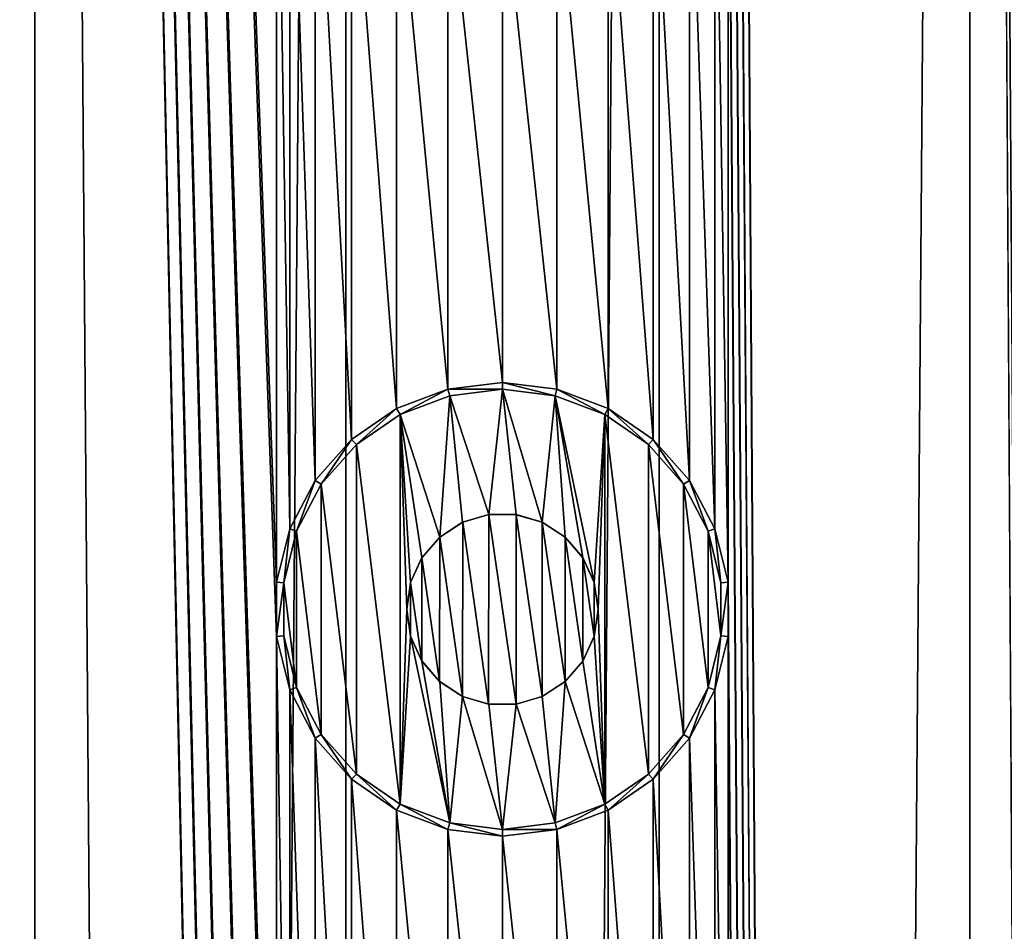
# Model space of a CAD drawing. Units: millimetres. Extents: x -48 to 28, y -91 to 235.
# Drawn here: x -3 to 3, y 198 to 203 of the extents above; entities that cross this region are included whole.
import ezdxf

# ---------------------------------------------------------------- set-up
doc = ezdxf.new("R2010")
doc.units = ezdxf.units.MM
doc.header["$LTSCALE"] = 52.148148
for name, color, linetype in [('256', 7, 'CONTINUOUS'), ('257', 7, 'CONTINUOUS'), ('258', 7, 'CONTINUOUS'), ('346', 7, 'CONTINUOUS'), ('372', 7, 'CONTINUOUS'), ('395', 7, 'CONTINUOUS'), ('396', 7, 'CONTINUOUS'), ('98', 7, 'CONTINUOUS')]:
    doc.layers.add(name, color=color, linetype=linetype)

msp = doc.modelspace()

# ---------------------------------------------------------------- linework, layer by layer
at = {"layer": '256', "color": 7, "linetype": 'CONTINUOUS', "true_color": 0xe0f2ff}
for points in [[(0, 201.1857, 87.4707), (-0.2848, 201.1511, 87.4673), (0, 201.15, 88.4707), (0, 201.1857, 87.4707)], [(-0.2848, 201.1511, 87.4673), (-0.5524, 201.0497, 87.458), (-0.5343, 201.0183, 88.4707), (-0.2848, 201.1511, 87.4673)], [(-0.2754, 201.1165, 88.4707), (-0.2848, 201.1511, 87.4673), (-0.5343, 201.0183, 88.4707), (-0.2754, 201.1165, 88.4707)], [(0, 201.15, 88.4707), (-0.2848, 201.1511, 87.4673), (-0.2754, 201.1165, 88.4707), (0, 201.15, 88.4707)], [(-0.5524, 201.0497, 87.458), (-0.7881, 200.8871, 87.4448), (-0.7627, 200.8607, 88.4707), (-0.5524, 201.0497, 87.458)], [(-0.5343, 201.0183, 88.4707), (-0.5524, 201.0497, 87.458), (-0.7627, 200.8607, 88.4707), (-0.5343, 201.0183, 88.4707)], [(-0.7881, 200.8871, 87.4448), (-0.9783, 200.6726, 87.4308), (-0.9464, 200.6534, 88.4707), (-0.7881, 200.8871, 87.4448)], [(-0.7627, 200.8607, 88.4707), (-0.7881, 200.8871, 87.4448), (-0.9464, 200.6534, 88.4707), (-0.7627, 200.8607, 88.4707)], [(-0.9783, 200.6726, 87.4308), (-1.1106, 200.4204, 87.4192), (-1.0752, 200.4079, 88.4707), (-0.9783, 200.6726, 87.4308)], [(-0.9464, 200.6534, 88.4707), (-0.9783, 200.6726, 87.4308), (-1.0752, 200.4079, 88.4707), (-0.9464, 200.6534, 88.4707)], [(-1.1106, 200.4204, 87.4192), (-1.1793, 200.142, 87.4126), (-1.1416, 200.1384, 88.4707), (-1.1106, 200.4204, 87.4192)], [(-1.0752, 200.4079, 88.4707), (-1.1106, 200.4204, 87.4192), (-1.1416, 200.1384, 88.4707), (-1.0752, 200.4079, 88.4707)], [(-1.1793, 200.142, 87.4126), (-1.1793, 199.858, 87.4126), (-1.1416, 200.1384, 88.4707), (-1.1793, 200.142, 87.4126)], [(-1.1416, 200.1384, 88.4707), (-1.1793, 199.858, 87.4126), (-1.1416, 199.8616, 88.4707), (-1.1416, 200.1384, 88.4707)], [(-1.1793, 199.858, 87.4126), (-1.1105, 199.5794, 87.4192), (-1.1416, 199.8616, 88.4707), (-1.1793, 199.858, 87.4126)], [(-1.1416, 199.8616, 88.4707), (-1.1105, 199.5794, 87.4192), (-1.0752, 199.5921, 88.4707), (-1.1416, 199.8616, 88.4707)], [(-1.1105, 199.5794, 87.4192), (-0.9782, 199.3274, 87.4308), (-1.0752, 199.5921, 88.4707), (-1.1105, 199.5794, 87.4192)], [(-1.0752, 199.5921, 88.4707), (-0.9782, 199.3274, 87.4308), (-0.9464, 199.3466, 88.4707), (-1.0752, 199.5921, 88.4707)], [(-0.9782, 199.3274, 87.4308), (-0.7878, 199.1127, 87.4448), (-0.9464, 199.3466, 88.4707), (-0.9782, 199.3274, 87.4308)], [(-0.9464, 199.3466, 88.4707), (-0.7878, 199.1127, 87.4448), (-0.7627, 199.1393, 88.4707), (-0.9464, 199.3466, 88.4707)], [(-0.7878, 199.1127, 87.4448), (-0.5524, 198.9503, 87.458), (-0.7627, 199.1393, 88.4707), (-0.7878, 199.1127, 87.4448)], [(-0.7627, 199.1393, 88.4707), (-0.5524, 198.9503, 87.458), (-0.5343, 198.9817, 88.4707), (-0.7627, 199.1393, 88.4707)], [(-0.5524, 198.9503, 87.458), (-0.2844, 198.8488, 87.4673), (-0.5343, 198.9817, 88.4707), (-0.5524, 198.9503, 87.458)], [(-0.5343, 198.9817, 88.4707), (-0.2844, 198.8488, 87.4673), (-0.2754, 198.8835, 88.4707), (-0.5343, 198.9817, 88.4707)], [(-0.2844, 198.8488, 87.4673), (0, 198.8143, 87.4707), (-0.2754, 198.8835, 88.4707), (-0.2844, 198.8488, 87.4673)], [(-0.2754, 198.8835, 88.4707), (0, 198.8143, 87.4707), (0, 198.85, 88.4707), (-0.2754, 198.8835, 88.4707)]]:
    msp.add_3dface(points, dxfattribs=at)
at = {"layer": '257', "color": 7, "linetype": 'CONTINUOUS', "true_color": 0xe0f2ff}
for points in [[(0, 201.15, 88.4707), (-0.2754, 201.1165, 88.4707), (-0.0712, 200.4949, 88.4707), (0, 201.15, 88.4707)], [(0.0712, 200.4949, 88.4707), (0, 201.15, 88.4707), (-0.0712, 200.4949, 88.4707), (0.0712, 200.4949, 88.4707)], [(0.2754, 201.1165, 88.4707), (0, 201.15, 88.4707), (0.2076, 200.4548, 88.4707), (0.2754, 201.1165, 88.4707)], [(0.2076, 200.4548, 88.4707), (0, 201.15, 88.4707), (0.0712, 200.4949, 88.4707), (0.2076, 200.4548, 88.4707)], [(-0.2754, 201.1165, 88.4707), (-0.5343, 201.0183, 88.4707), (-0.3274, 200.3779, 88.4707), (-0.2754, 201.1165, 88.4707)], [(-0.2076, 200.4548, 88.4707), (-0.2754, 201.1165, 88.4707), (-0.3274, 200.3779, 88.4707), (-0.2076, 200.4548, 88.4707)], [(-0.0712, 200.4949, 88.4707), (-0.2754, 201.1165, 88.4707), (-0.2076, 200.4548, 88.4707), (-0.0712, 200.4949, 88.4707)], [(0.3274, 200.3779, 88.4707), (0.2754, 201.1165, 88.4707), (0.2076, 200.4548, 88.4707), (0.3274, 200.3779, 88.4707)], [(0.5343, 201.0183, 88.4707), (0.2754, 201.1165, 88.4707), (0.4797, 200.141, 88.4707), (0.5343, 201.0183, 88.4707)], [(0.4797, 200.141, 88.4707), (0.2754, 201.1165, 88.4707), (0.4207, 200.2702, 88.4707), (0.4797, 200.141, 88.4707)], [(0.4207, 200.2702, 88.4707), (0.2754, 201.1165, 88.4707), (0.3274, 200.3779, 88.4707), (0.4207, 200.2702, 88.4707)], [(-0.5343, 201.0183, 88.4707), (-0.7627, 200.8607, 88.4707), (-0.5343, 198.9817, 88.4707), (-0.5343, 201.0183, 88.4707)], [(-0.5343, 201.0183, 88.4707), (-0.5343, 198.9817, 88.4707), (-0.5, 200, 88.4707), (-0.5343, 201.0183, 88.4707)], [(-0.5343, 201.0183, 88.4707), (-0.5, 200, 88.4707), (-0.4797, 200.141, 88.4707), (-0.5343, 201.0183, 88.4707)], [(-0.3274, 200.3779, 88.4707), (-0.5343, 201.0183, 88.4707), (-0.4207, 200.2702, 88.4707), (-0.3274, 200.3779, 88.4707)], [(-0.4207, 200.2702, 88.4707), (-0.5343, 201.0183, 88.4707), (-0.4797, 200.141, 88.4707), (-0.4207, 200.2702, 88.4707)], [(0.5, 200, 88.4707), (0.5343, 201.0183, 88.4707), (0.4797, 200.141, 88.4707), (0.5, 200, 88.4707)], [(0.5343, 198.9817, 88.4707), (0.5343, 201.0183, 88.4707), (0.5, 200, 88.4707), (0.5343, 198.9817, 88.4707)], [(0.7627, 200.8607, 88.4707), (0.5343, 201.0183, 88.4707), (0.7627, 199.1393, 88.4707), (0.7627, 200.8607, 88.4707)], [(0.7627, 199.1393, 88.4707), (0.5343, 201.0183, 88.4707), (0.5343, 198.9817, 88.4707), (0.7627, 199.1393, 88.4707)], [(-0.7627, 200.8607, 88.4707), (-0.9464, 200.6534, 88.4707), (-0.7627, 199.1393, 88.4707), (-0.7627, 200.8607, 88.4707)], [(-0.7627, 200.8607, 88.4707), (-0.7627, 199.1393, 88.4707), (-0.5343, 198.9817, 88.4707), (-0.7627, 200.8607, 88.4707)], [(0.9464, 200.6534, 88.4707), (0.7627, 200.8607, 88.4707), (0.9464, 199.3466, 88.4707), (0.9464, 200.6534, 88.4707)], [(0.9464, 199.3466, 88.4707), (0.7627, 200.8607, 88.4707), (0.7627, 199.1393, 88.4707), (0.9464, 199.3466, 88.4707)], [(-0.9464, 200.6534, 88.4707), (-1.0752, 200.4079, 88.4707), (-0.9464, 199.3466, 88.4707), (-0.9464, 200.6534, 88.4707)], [(-0.9464, 200.6534, 88.4707), (-0.9464, 199.3466, 88.4707), (-0.7627, 199.1393, 88.4707), (-0.9464, 200.6534, 88.4707)], [(1.0752, 200.4079, 88.4707), (0.9464, 200.6534, 88.4707), (1.0752, 199.5921, 88.4707), (1.0752, 200.4079, 88.4707)], [(1.0752, 199.5921, 88.4707), (0.9464, 200.6534, 88.4707), (0.9464, 199.3466, 88.4707), (1.0752, 199.5921, 88.4707)], [(-1.0752, 200.4079, 88.4707), (-1.1416, 200.1384, 88.4707), (-1.0752, 199.5921, 88.4707), (-1.0752, 200.4079, 88.4707)], [(-1.0752, 200.4079, 88.4707), (-1.0752, 199.5921, 88.4707), (-0.9464, 199.3466, 88.4707), (-1.0752, 200.4079, 88.4707)], [(1.1416, 200.1384, 88.4707), (1.0752, 200.4079, 88.4707), (1.1416, 199.8616, 88.4707), (1.1416, 200.1384, 88.4707)], [(1.1416, 199.8616, 88.4707), (1.0752, 200.4079, 88.4707), (1.0752, 199.5921, 88.4707), (1.1416, 199.8616, 88.4707)], [(-1.1416, 200.1384, 88.4707), (-1.1416, 199.8616, 88.4707), (-1.0752, 199.5921, 88.4707), (-1.1416, 200.1384, 88.4707)], [(-0.5, 200, 88.4707), (-0.5343, 198.9817, 88.4707), (-0.4797, 199.859, 88.4707), (-0.5, 200, 88.4707)], [(0.4797, 199.859, 88.4707), (0.5343, 198.9817, 88.4707), (0.5, 200, 88.4707), (0.4797, 199.859, 88.4707)], [(-0.5343, 198.9817, 88.4707), (-0.2754, 198.8835, 88.4707), (-0.4797, 199.859, 88.4707), (-0.5343, 198.9817, 88.4707)], [(-0.4797, 199.859, 88.4707), (-0.2754, 198.8835, 88.4707), (-0.4207, 199.7298, 88.4707), (-0.4797, 199.859, 88.4707)], [(0.4207, 199.7298, 88.4707), (0.5343, 198.9817, 88.4707), (0.4797, 199.859, 88.4707), (0.4207, 199.7298, 88.4707)], [(-0.4207, 199.7298, 88.4707), (-0.2754, 198.8835, 88.4707), (-0.3274, 199.6221, 88.4707), (-0.4207, 199.7298, 88.4707)], [(0.3274, 199.6221, 88.4707), (0.5343, 198.9817, 88.4707), (0.4207, 199.7298, 88.4707), (0.3274, 199.6221, 88.4707)], [(-0.3274, 199.6221, 88.4707), (-0.2754, 198.8835, 88.4707), (-0.2076, 199.5452, 88.4707), (-0.3274, 199.6221, 88.4707)], [(0.2076, 199.5452, 88.4707), (0.2754, 198.8835, 88.4707), (0.3274, 199.6221, 88.4707), (0.2076, 199.5452, 88.4707)], [(0.2754, 198.8835, 88.4707), (0.5343, 198.9817, 88.4707), (0.3274, 199.6221, 88.4707), (0.2754, 198.8835, 88.4707)], [(-0.2754, 198.8835, 88.4707), (0, 198.85, 88.4707), (-0.2076, 199.5452, 88.4707), (-0.2754, 198.8835, 88.4707)], [(-0.2076, 199.5452, 88.4707), (0, 198.85, 88.4707), (-0.0712, 199.5051, 88.4707), (-0.2076, 199.5452, 88.4707)], [(0.0712, 199.5051, 88.4707), (0.2754, 198.8835, 88.4707), (0.2076, 199.5452, 88.4707), (0.0712, 199.5051, 88.4707)], [(-0.0712, 199.5051, 88.4707), (0, 198.85, 88.4707), (0.0712, 199.5051, 88.4707), (-0.0712, 199.5051, 88.4707)], [(0, 198.85, 88.4707), (0.2754, 198.8835, 88.4707), (0.0712, 199.5051, 88.4707), (0, 198.85, 88.4707)]]:
    msp.add_3dface(points, dxfattribs=at)
at = {"layer": '258', "color": 7, "linetype": 'CONTINUOUS', "true_color": 0xe0f2ff}
for points in [[(0.2844, 201.1512, 87.4673), (0, 201.1857, 87.4707), (0.2754, 201.1165, 88.4707), (0.2844, 201.1512, 87.4673)], [(0, 201.1857, 87.4707), (0, 201.15, 88.4707), (0.2754, 201.1165, 88.4707), (0, 201.1857, 87.4707)], [(0.2844, 201.1512, 87.4673), (0.2754, 201.1165, 88.4707), (0.5343, 201.0183, 88.4707), (0.2844, 201.1512, 87.4673)], [(0.5524, 201.0497, 87.458), (0.2844, 201.1512, 87.4673), (0.5343, 201.0183, 88.4707), (0.5524, 201.0497, 87.458)], [(0.5524, 201.0497, 87.458), (0.5343, 201.0183, 88.4707), (0.7627, 200.8607, 88.4707), (0.5524, 201.0497, 87.458)], [(0.7878, 200.8873, 87.4448), (0.5524, 201.0497, 87.458), (0.7627, 200.8607, 88.4707), (0.7878, 200.8873, 87.4448)], [(0.7878, 200.8873, 87.4448), (0.7627, 200.8607, 88.4707), (0.9464, 200.6534, 88.4707), (0.7878, 200.8873, 87.4448)], [(0.9782, 200.6726, 87.4308), (0.7878, 200.8873, 87.4448), (0.9464, 200.6534, 88.4707), (0.9782, 200.6726, 87.4308)], [(0.9782, 200.6726, 87.4308), (0.9464, 200.6534, 88.4707), (1.0752, 200.4079, 88.4707), (0.9782, 200.6726, 87.4308)], [(1.1105, 200.4206, 87.4192), (0.9782, 200.6726, 87.4308), (1.0752, 200.4079, 88.4707), (1.1105, 200.4206, 87.4192)], [(1.1105, 200.4206, 87.4192), (1.0752, 200.4079, 88.4707), (1.1416, 200.1384, 88.4707), (1.1105, 200.4206, 87.4192)], [(1.1793, 200.142, 87.4126), (1.1105, 200.4206, 87.4192), (1.1416, 200.1384, 88.4707), (1.1793, 200.142, 87.4126)], [(1.1793, 199.858, 87.4126), (1.1793, 200.142, 87.4126), (1.1416, 199.8616, 88.4707), (1.1793, 199.858, 87.4126)], [(1.1793, 200.142, 87.4126), (1.1416, 200.1384, 88.4707), (1.1416, 199.8616, 88.4707), (1.1793, 200.142, 87.4126)], [(1.1106, 199.5796, 87.4192), (1.1416, 199.8616, 88.4707), (1.0752, 199.5921, 88.4707), (1.1106, 199.5796, 87.4192)], [(1.1106, 199.5796, 87.4192), (1.1793, 199.858, 87.4126), (1.1416, 199.8616, 88.4707), (1.1106, 199.5796, 87.4192)], [(0.9783, 199.3274, 87.4308), (1.0752, 199.5921, 88.4707), (0.9464, 199.3466, 88.4707), (0.9783, 199.3274, 87.4308)], [(0.9783, 199.3274, 87.4308), (1.1106, 199.5796, 87.4192), (1.0752, 199.5921, 88.4707), (0.9783, 199.3274, 87.4308)], [(0.7881, 199.1129, 87.4448), (0.9464, 199.3466, 88.4707), (0.7627, 199.1393, 88.4707), (0.7881, 199.1129, 87.4448)], [(0.7881, 199.1129, 87.4448), (0.9783, 199.3274, 87.4308), (0.9464, 199.3466, 88.4707), (0.7881, 199.1129, 87.4448)], [(0.5524, 198.9503, 87.458), (0.7627, 199.1393, 88.4707), (0.5343, 198.9817, 88.4707), (0.5524, 198.9503, 87.458)], [(0.5524, 198.9503, 87.458), (0.7881, 199.1129, 87.4448), (0.7627, 199.1393, 88.4707), (0.5524, 198.9503, 87.458)], [(0.2848, 198.8489, 87.4673), (0.5343, 198.9817, 88.4707), (0.2754, 198.8835, 88.4707), (0.2848, 198.8489, 87.4673)], [(0.2848, 198.8489, 87.4673), (0.5524, 198.9503, 87.458), (0.5343, 198.9817, 88.4707), (0.2848, 198.8489, 87.4673)], [(0, 198.85, 88.4707), (0.2848, 198.8489, 87.4673), (0.2754, 198.8835, 88.4707), (0, 198.85, 88.4707)], [(0, 198.8143, 87.4707), (0.2848, 198.8489, 87.4673), (0, 198.85, 88.4707), (0, 198.8143, 87.4707)]]:
    msp.add_3dface(points, dxfattribs=at)
at = {"layer": '346', "color": 7, "linetype": 'CONTINUOUS', "true_color": 0xc8c8c8}
for points in [[(-0.2074, 200.455, 87.4689), (-0.0719, 199.5052, 87.4705), (-0.0714, 200.4949, 87.4705), (-0.2074, 200.455, 87.4689)], [(-0.0719, 199.5052, 87.4705), (0.0714, 199.5051, 87.4705), (-0.0714, 200.4949, 87.4705), (-0.0719, 199.5052, 87.4705)], [(-0.0714, 200.4949, 87.4705), (0.0714, 199.5051, 87.4705), (0.0719, 200.4948, 87.4705), (-0.0714, 200.4949, 87.4705)], [(0.0714, 199.5051, 87.4705), (0.2074, 199.545, 87.4689), (0.0719, 200.4948, 87.4705), (0.0714, 199.5051, 87.4705)], [(0.0719, 200.4948, 87.4705), (0.2074, 199.545, 87.4689), (0.2076, 200.4548, 87.4689), (0.0719, 200.4948, 87.4705)], [(-0.3275, 200.3778, 87.4662), (-0.2076, 199.5452, 87.4689), (-0.2074, 200.455, 87.4689), (-0.3275, 200.3778, 87.4662)], [(-0.2076, 199.5452, 87.4689), (-0.0719, 199.5052, 87.4705), (-0.2074, 200.455, 87.4689), (-0.2076, 199.5452, 87.4689)], [(0.2074, 199.545, 87.4689), (0.3275, 199.6222, 87.4662), (0.2076, 200.4548, 87.4689), (0.2074, 199.545, 87.4689)], [(0.2076, 200.4548, 87.4689), (0.3275, 199.6222, 87.4662), (0.3281, 200.3773, 87.4662), (0.2076, 200.4548, 87.4689)], [(-0.4209, 200.27, 87.4633), (-0.3281, 199.6227, 87.4662), (-0.3275, 200.3778, 87.4662), (-0.4209, 200.27, 87.4633)], [(-0.3281, 199.6227, 87.4662), (-0.2076, 199.5452, 87.4689), (-0.3275, 200.3778, 87.4662), (-0.3281, 199.6227, 87.4662)], [(0.3275, 199.6222, 87.4662), (0.4209, 199.73, 87.4633), (0.3281, 200.3773, 87.4662), (0.3275, 199.6222, 87.4662)], [(0.3281, 200.3773, 87.4662), (0.4209, 199.73, 87.4633), (0.421, 200.2698, 87.4633), (0.3281, 200.3773, 87.4662)], [(-0.4797, 200.1411, 87.4611), (-0.421, 199.7302, 87.4633), (-0.4209, 200.27, 87.4633), (-0.4797, 200.1411, 87.4611)], [(-0.421, 199.7302, 87.4633), (-0.3281, 199.6227, 87.4662), (-0.4209, 200.27, 87.4633), (-0.421, 199.7302, 87.4633)], [(0.4209, 199.73, 87.4633), (0.4797, 199.8589, 87.4611), (0.421, 200.2698, 87.4633), (0.4209, 199.73, 87.4633)], [(0.421, 200.2698, 87.4633), (0.4797, 199.8589, 87.4611), (0.4798, 200.1405, 87.4611), (0.421, 200.2698, 87.4633)], [(-0.5, 200, 87.4603), (-0.4798, 199.8595, 87.4611), (-0.4797, 200.1411, 87.4611), (-0.5, 200, 87.4603)], [(-0.4798, 199.8595, 87.4611), (-0.421, 199.7302, 87.4633), (-0.4797, 200.1411, 87.4611), (-0.4798, 199.8595, 87.4611)], [(0.4797, 199.8589, 87.4611), (0.5, 200, 87.4603), (0.4798, 200.1405, 87.4611), (0.4797, 199.8589, 87.4611)]]:
    msp.add_3dface(points, dxfattribs=at)
at = {"layer": '372', "color": 7, "linetype": 'CONTINUOUS', "true_color": 0xc8c8c8}
for points in [[(-2.4418, 25, 63.7218), (-4.0187, 25, 64.1636), (-2.4418, 235, 63.7218), (-2.4418, 25, 63.7218)], [(-4.0187, 25, 64.1636), (-4.0187, 235, 64.1636), (-2.4418, 235, 63.7218), (-4.0187, 25, 64.1636)], [(-0.8184, 25, 63.4987), (-2.4418, 25, 63.7218), (-0.8184, 235, 63.4987), (-0.8184, 25, 63.4987)], [(-2.4418, 25, 63.7218), (-2.4418, 235, 63.7218), (-0.8184, 235, 63.4987), (-2.4418, 25, 63.7218)], [(0.8184, 25, 63.4987), (-0.8184, 25, 63.4987), (0.8184, 235, 63.4987), (0.8184, 25, 63.4987)], [(-0.8184, 25, 63.4987), (-0.8184, 235, 63.4987), (0.8184, 235, 63.4987), (-0.8184, 25, 63.4987)], [(2.4418, 25, 63.7218), (0.8184, 25, 63.4987), (2.4418, 235, 63.7218), (2.4418, 25, 63.7218)], [(0.8184, 25, 63.4987), (0.8184, 235, 63.4987), (2.4418, 235, 63.7218), (0.8184, 25, 63.4987)], [(4.0187, 25, 64.1636), (2.4418, 25, 63.7218), (4.0187, 235, 64.1636), (4.0187, 25, 64.1636)], [(2.4418, 25, 63.7218), (2.4418, 235, 63.7218), (4.0187, 235, 64.1636), (2.4418, 25, 63.7218)]]:
    msp.add_3dface(points, dxfattribs=at)
at = {"layer": '395', "color": 7, "linetype": 'CONTINUOUS', "true_color": 0xc8c8c8}
for points in [[(-0.5, 200, 88.4707), (-0.4797, 199.859, 88.4707), (-0.5, 200, 87.4603), (-0.5, 200, 88.4707)], [(-0.4797, 199.859, 88.4707), (-0.4798, 199.8595, 87.4611), (-0.5, 200, 87.4603), (-0.4797, 199.859, 88.4707)], [(0.4797, 199.859, 88.4707), (0.5, 200, 88.4707), (0.4797, 199.8589, 87.4611), (0.4797, 199.859, 88.4707)], [(0.5, 200, 88.4707), (0.5, 200, 87.4603), (0.4797, 199.8589, 87.4611), (0.5, 200, 88.4707)], [(-0.4797, 199.859, 88.4707), (-0.421, 199.7302, 87.4633), (-0.4798, 199.8595, 87.4611), (-0.4797, 199.859, 88.4707)], [(-0.4797, 199.859, 88.4707), (-0.4207, 199.7298, 88.4707), (-0.421, 199.7302, 87.4633), (-0.4797, 199.859, 88.4707)], [(0.4207, 199.7298, 88.4707), (0.4797, 199.859, 88.4707), (0.4209, 199.73, 87.4633), (0.4207, 199.7298, 88.4707)], [(0.4797, 199.859, 88.4707), (0.4797, 199.8589, 87.4611), (0.4209, 199.73, 87.4633), (0.4797, 199.859, 88.4707)], [(-0.4207, 199.7298, 88.4707), (-0.3281, 199.6227, 87.4662), (-0.421, 199.7302, 87.4633), (-0.4207, 199.7298, 88.4707)], [(-0.4207, 199.7298, 88.4707), (-0.3274, 199.6221, 88.4707), (-0.3281, 199.6227, 87.4662), (-0.4207, 199.7298, 88.4707)], [(0.3274, 199.6221, 88.4707), (0.4207, 199.7298, 88.4707), (0.3275, 199.6222, 87.4662), (0.3274, 199.6221, 88.4707)], [(0.4207, 199.7298, 88.4707), (0.4209, 199.73, 87.4633), (0.3275, 199.6222, 87.4662), (0.4207, 199.7298, 88.4707)], [(-0.3274, 199.6221, 88.4707), (-0.2076, 199.5452, 88.4707), (-0.3281, 199.6227, 87.4662), (-0.3274, 199.6221, 88.4707)], [(-0.2076, 199.5452, 88.4707), (-0.2076, 199.5452, 87.4689), (-0.3281, 199.6227, 87.4662), (-0.2076, 199.5452, 88.4707)], [(0.3274, 199.6221, 88.4707), (0.3275, 199.6222, 87.4662), (0.2074, 199.545, 87.4689), (0.3274, 199.6221, 88.4707)], [(0.2076, 199.5452, 88.4707), (0.3274, 199.6221, 88.4707), (0.2074, 199.545, 87.4689), (0.2076, 199.5452, 88.4707)], [(-0.2076, 199.5452, 88.4707), (-0.0712, 199.5051, 88.4707), (-0.2076, 199.5452, 87.4689), (-0.2076, 199.5452, 88.4707)], [(-0.0712, 199.5051, 88.4707), (-0.0719, 199.5052, 87.4705), (-0.2076, 199.5452, 87.4689), (-0.0712, 199.5051, 88.4707)], [(0.0712, 199.5051, 88.4707), (0.2076, 199.5452, 88.4707), (0.0714, 199.5051, 87.4705), (0.0712, 199.5051, 88.4707)], [(0.2076, 199.5452, 88.4707), (0.2074, 199.545, 87.4689), (0.0714, 199.5051, 87.4705), (0.2076, 199.5452, 88.4707)], [(-0.0712, 199.5051, 88.4707), (0.0712, 199.5051, 88.4707), (-0.0719, 199.5052, 87.4705), (-0.0712, 199.5051, 88.4707)], [(0.0712, 199.5051, 88.4707), (0.0714, 199.5051, 87.4705), (-0.0719, 199.5052, 87.4705), (0.0712, 199.5051, 88.4707)]]:
    msp.add_3dface(points, dxfattribs=at)
at = {"layer": '396', "color": 7, "linetype": 'CONTINUOUS', "true_color": 0xc8c8c8}
for points in [[(-0.0712, 200.4949, 88.4707), (-0.2076, 200.4548, 88.4707), (-0.0714, 200.4949, 87.4705), (-0.0712, 200.4949, 88.4707)], [(-0.2076, 200.4548, 88.4707), (-0.2074, 200.455, 87.4689), (-0.0714, 200.4949, 87.4705), (-0.2076, 200.4548, 88.4707)], [(-0.0712, 200.4949, 88.4707), (-0.0714, 200.4949, 87.4705), (0.0719, 200.4948, 87.4705), (-0.0712, 200.4949, 88.4707)], [(0.0712, 200.4949, 88.4707), (-0.0712, 200.4949, 88.4707), (0.0719, 200.4948, 87.4705), (0.0712, 200.4949, 88.4707)], [(0.2076, 200.4548, 88.4707), (0.0712, 200.4949, 88.4707), (0.2076, 200.4548, 87.4689), (0.2076, 200.4548, 88.4707)], [(0.0712, 200.4949, 88.4707), (0.0719, 200.4948, 87.4705), (0.2076, 200.4548, 87.4689), (0.0712, 200.4949, 88.4707)], [(-0.3274, 200.3779, 88.4707), (-0.3275, 200.3778, 87.4662), (-0.2074, 200.455, 87.4689), (-0.3274, 200.3779, 88.4707)], [(-0.2076, 200.4548, 88.4707), (-0.3274, 200.3779, 88.4707), (-0.2074, 200.455, 87.4689), (-0.2076, 200.4548, 88.4707)], [(0.3274, 200.3779, 88.4707), (0.2076, 200.4548, 88.4707), (0.3281, 200.3773, 87.4662), (0.3274, 200.3779, 88.4707)], [(0.2076, 200.4548, 88.4707), (0.2076, 200.4548, 87.4689), (0.3281, 200.3773, 87.4662), (0.2076, 200.4548, 88.4707)], [(-0.4207, 200.2702, 88.4707), (-0.4209, 200.27, 87.4633), (-0.3275, 200.3778, 87.4662), (-0.4207, 200.2702, 88.4707)], [(-0.3274, 200.3779, 88.4707), (-0.4207, 200.2702, 88.4707), (-0.3275, 200.3778, 87.4662), (-0.3274, 200.3779, 88.4707)], [(0.4207, 200.2702, 88.4707), (0.3274, 200.3779, 88.4707), (0.3281, 200.3773, 87.4662), (0.4207, 200.2702, 88.4707)], [(0.4207, 200.2702, 88.4707), (0.3281, 200.3773, 87.4662), (0.421, 200.2698, 87.4633), (0.4207, 200.2702, 88.4707)], [(-0.4207, 200.2702, 88.4707), (-0.4797, 200.141, 88.4707), (-0.4209, 200.27, 87.4633), (-0.4207, 200.2702, 88.4707)], [(-0.4797, 200.141, 88.4707), (-0.4797, 200.1411, 87.4611), (-0.4209, 200.27, 87.4633), (-0.4797, 200.141, 88.4707)], [(0.4797, 200.141, 88.4707), (0.4207, 200.2702, 88.4707), (0.421, 200.2698, 87.4633), (0.4797, 200.141, 88.4707)], [(0.4797, 200.141, 88.4707), (0.421, 200.2698, 87.4633), (0.4798, 200.1405, 87.4611), (0.4797, 200.141, 88.4707)], [(-0.4797, 200.141, 88.4707), (-0.5, 200, 88.4707), (-0.4797, 200.1411, 87.4611), (-0.4797, 200.141, 88.4707)], [(-0.5, 200, 88.4707), (-0.5, 200, 87.4603), (-0.4797, 200.1411, 87.4611), (-0.5, 200, 88.4707)], [(0.5, 200, 88.4707), (0.4797, 200.141, 88.4707), (0.5, 200, 87.4603), (0.5, 200, 88.4707)], [(0.5, 200, 87.4603), (0.4797, 200.141, 88.4707), (0.4798, 200.1405, 87.4611), (0.5, 200, 87.4603)]]:
    msp.add_3dface(points, dxfattribs=at)
at = {"layer": '98', "color": 7, "linetype": 'CONTINUOUS', "true_color": 0xc8c8c8}
for points in [[(-2.4418, 25, 87.2197), (-2.4418, 235, 87.2197), (-2.8024, 219.9999, 87.1389), (-2.4418, 25, 87.2197)], [(-2.4418, 25, 87.2197), (-0.8184, 25, 87.4428), (-2.4418, 235, 87.2197), (-2.4418, 25, 87.2197)], [(-2.4418, 235, 87.2197), (-0.8184, 25, 87.4428), (-1.1793, 174.858, 87.4126), (-2.4418, 235, 87.2197)], [(-1.1793, 175.142, 87.4126), (-2.4418, 235, 87.2197), (-1.1793, 174.858, 87.4126), (-1.1793, 175.142, 87.4126)], [(-2.4418, 235, 87.2197), (-1.1793, 175.142, 87.4126), (-1.1793, 179.858, 87.4126), (-2.4418, 235, 87.2197)], [(-1.1793, 180.142, 87.4126), (-2.4418, 235, 87.2197), (-1.1793, 179.858, 87.4126), (-1.1793, 180.142, 87.4126)], [(-2.4418, 235, 87.2197), (-1.1793, 180.142, 87.4126), (-1.1793, 184.858, 87.4126), (-2.4418, 235, 87.2197)], [(-1.1793, 190.142, 87.4126), (-2.4418, 235, 87.2197), (-1.1793, 189.858, 87.4126), (-1.1793, 190.142, 87.4126)], [(-2.4418, 235, 87.2197), (-1.1793, 190.142, 87.4126), (-1.1793, 194.858, 87.4126), (-2.4418, 235, 87.2197)], [(-1.1793, 189.858, 87.4126), (-2.4418, 235, 87.2197), (-1.1793, 185.142, 87.4126), (-1.1793, 189.858, 87.4126)], [(-1.1793, 185.142, 87.4126), (-2.4418, 235, 87.2197), (-1.1793, 184.858, 87.4126), (-1.1793, 185.142, 87.4126)], [(-1.1793, 204.858, 87.4126), (-2.4418, 235, 87.2197), (-1.1793, 200.142, 87.4126), (-1.1793, 204.858, 87.4126)], [(-1.1793, 195.142, 87.4126), (-2.4418, 235, 87.2197), (-1.1793, 194.858, 87.4126), (-1.1793, 195.142, 87.4126)], [(-2.4418, 235, 87.2197), (-1.1793, 195.142, 87.4126), (-1.1793, 199.858, 87.4126), (-2.4418, 235, 87.2197)], [(-1.1793, 200.142, 87.4126), (-2.4418, 235, 87.2197), (-1.1793, 199.858, 87.4126), (-1.1793, 200.142, 87.4126)], [(2.4418, 25, 87.2197), (2.4418, 235, 87.2197), (1.1793, 220.142, 87.4126), (2.4418, 25, 87.2197)], [(2.4418, 235, 87.2197), (2.4418, 25, 87.2197), (2.8024, 175.0001, 87.1389), (2.4418, 235, 87.2197)], [(2.4418, 235, 87.2197), (2.8024, 175.0001, 87.1389), (2.8024, 179.9999, 87.1389), (2.4418, 235, 87.2197)], [(2.4418, 235, 87.2197), (2.8024, 179.9999, 87.1389), (2.8024, 185.0001, 87.1389), (2.4418, 235, 87.2197)], [(2.8024, 189.9999, 87.1389), (2.4418, 235, 87.2197), (2.8024, 185.0001, 87.1389), (2.8024, 189.9999, 87.1389)], [(2.4418, 235, 87.2197), (2.8024, 189.9999, 87.1389), (2.8024, 195.0001, 87.1389), (2.4418, 235, 87.2197)], [(2.8024, 205.0001, 87.1389), (2.4418, 235, 87.2197), (2.8024, 199.9999, 87.1389), (2.8024, 205.0001, 87.1389)], [(2.4418, 235, 87.2197), (2.8024, 195.0001, 87.1389), (2.8024, 199.9999, 87.1389), (2.4418, 235, 87.2197)], [(1.1793, 219.858, 87.4126), (2.4418, 25, 87.2197), (1.1793, 220.142, 87.4126), (1.1793, 219.858, 87.4126)], [(-2.4418, 25, 87.2197), (-2.8024, 219.9999, 87.1389), (-2.8024, 215.0001, 87.1389), (-2.4418, 25, 87.2197)], [(2.4418, 25, 87.2197), (1.1793, 219.858, 87.4126), (1.1793, 215.142, 87.4126), (2.4418, 25, 87.2197)], [(1.1793, 214.858, 87.4126), (2.4418, 25, 87.2197), (1.1793, 215.142, 87.4126), (1.1793, 214.858, 87.4126)], [(-2.8024, 209.9999, 87.1389), (-2.4418, 25, 87.2197), (-2.8024, 215.0001, 87.1389), (-2.8024, 209.9999, 87.1389)], [(1.1793, 210.142, 87.4126), (2.4418, 25, 87.2197), (1.1793, 214.858, 87.4126), (1.1793, 210.142, 87.4126)], [(1.1793, 209.858, 87.4126), (2.4418, 25, 87.2197), (1.1793, 210.142, 87.4126), (1.1793, 209.858, 87.4126)], [(-2.4418, 25, 87.2197), (-2.8024, 209.9999, 87.1389), (-2.8024, 205.0001, 87.1389), (-2.4418, 25, 87.2197)], [(2.4418, 25, 87.2197), (1.1793, 209.858, 87.4126), (1.1793, 205.142, 87.4126), (2.4418, 25, 87.2197)], [(1.1793, 204.858, 87.4126), (2.4418, 25, 87.2197), (1.1793, 205.142, 87.4126), (1.1793, 204.858, 87.4126)], [(-2.4418, 25, 87.2197), (-2.8024, 205.0001, 87.1389), (-2.8024, 199.9999, 87.1389), (-2.4418, 25, 87.2197)], [(-1.1106, 204.5796, 87.4192), (-1.1793, 204.858, 87.4126), (-1.1106, 200.4204, 87.4192), (-1.1106, 204.5796, 87.4192)], [(-1.1106, 200.4204, 87.4192), (-1.1793, 204.858, 87.4126), (-1.1793, 200.142, 87.4126), (-1.1106, 200.4204, 87.4192)], [(1.1793, 204.858, 87.4126), (1.1105, 204.5794, 87.4192), (1.1793, 200.142, 87.4126), (1.1793, 204.858, 87.4126)], [(2.4418, 25, 87.2197), (1.1793, 204.858, 87.4126), (1.1793, 200.142, 87.4126), (2.4418, 25, 87.2197)], [(-0.9783, 204.3274, 87.4308), (-1.1106, 204.5796, 87.4192), (-0.9783, 200.6726, 87.4308), (-0.9783, 204.3274, 87.4308)], [(-0.9783, 200.6726, 87.4308), (-1.1106, 204.5796, 87.4192), (-1.1106, 200.4204, 87.4192), (-0.9783, 200.6726, 87.4308)], [(1.1105, 204.5794, 87.4192), (0.9782, 204.3274, 87.4308), (1.1105, 200.4206, 87.4192), (1.1105, 204.5794, 87.4192)], [(1.1793, 200.142, 87.4126), (1.1105, 204.5794, 87.4192), (1.1105, 200.4206, 87.4192), (1.1793, 200.142, 87.4126)], [(-0.7881, 204.1129, 87.4448), (-0.9783, 204.3274, 87.4308), (-0.7881, 200.8871, 87.4448), (-0.7881, 204.1129, 87.4448)], [(-0.7881, 200.8871, 87.4448), (-0.9783, 204.3274, 87.4308), (-0.9783, 200.6726, 87.4308), (-0.7881, 200.8871, 87.4448)], [(0.9782, 204.3274, 87.4308), (0.7878, 204.1127, 87.4448), (0.9782, 200.6726, 87.4308), (0.9782, 204.3274, 87.4308)], [(1.1105, 200.4206, 87.4192), (0.9782, 204.3274, 87.4308), (0.9782, 200.6726, 87.4308), (1.1105, 200.4206, 87.4192)], [(-0.5524, 203.9503, 87.458), (-0.7881, 204.1129, 87.4448), (-0.5524, 201.0497, 87.458), (-0.5524, 203.9503, 87.458)], [(-0.5524, 201.0497, 87.458), (-0.7881, 204.1129, 87.4448), (-0.7881, 200.8871, 87.4448), (-0.5524, 201.0497, 87.458)], [(0.7878, 204.1127, 87.4448), (0.5524, 203.9503, 87.458), (0.7878, 200.8873, 87.4448), (0.7878, 204.1127, 87.4448)], [(0.9782, 200.6726, 87.4308), (0.7878, 204.1127, 87.4448), (0.7878, 200.8873, 87.4448), (0.9782, 200.6726, 87.4308)], [(-0.2848, 203.8489, 87.4673), (-0.5524, 203.9503, 87.458), (-0.2848, 201.1511, 87.4673), (-0.2848, 203.8489, 87.4673)], [(-0.2848, 201.1511, 87.4673), (-0.5524, 203.9503, 87.458), (-0.5524, 201.0497, 87.458), (-0.2848, 201.1511, 87.4673)], [(0.5524, 203.9503, 87.458), (0.2844, 203.8488, 87.4673), (0.5524, 201.0497, 87.458), (0.5524, 203.9503, 87.458)], [(0.7878, 200.8873, 87.4448), (0.5524, 203.9503, 87.458), (0.5524, 201.0497, 87.458), (0.7878, 200.8873, 87.4448)], [(0, 203.8143, 87.4707), (-0.2848, 203.8489, 87.4673), (0, 201.1857, 87.4707), (0, 203.8143, 87.4707)], [(0, 201.1857, 87.4707), (-0.2848, 203.8489, 87.4673), (-0.2848, 201.1511, 87.4673), (0, 201.1857, 87.4707)], [(0.2844, 203.8488, 87.4673), (0, 203.8143, 87.4707), (0.2844, 201.1512, 87.4673), (0.2844, 203.8488, 87.4673)], [(0, 203.8143, 87.4707), (0, 201.1857, 87.4707), (0.2844, 201.1512, 87.4673), (0, 203.8143, 87.4707)], [(0.5524, 201.0497, 87.458), (0.2844, 203.8488, 87.4673), (0.2844, 201.1512, 87.4673), (0.5524, 201.0497, 87.458)], [(1.1793, 199.858, 87.4126), (2.4418, 25, 87.2197), (1.1793, 200.142, 87.4126), (1.1793, 199.858, 87.4126)], [(-2.8024, 195.0001, 87.1389), (-2.4418, 25, 87.2197), (-2.8024, 199.9999, 87.1389), (-2.8024, 195.0001, 87.1389)], [(-1.1793, 195.142, 87.4126), (-1.1105, 195.4206, 87.4192), (-1.1793, 199.858, 87.4126), (-1.1793, 195.142, 87.4126)], [(-1.1793, 199.858, 87.4126), (-1.1105, 195.4206, 87.4192), (-1.1105, 199.5794, 87.4192), (-1.1793, 199.858, 87.4126)], [(1.1106, 199.5796, 87.4192), (1.1793, 195.142, 87.4126), (1.1793, 199.858, 87.4126), (1.1106, 199.5796, 87.4192)], [(1.1793, 195.142, 87.4126), (2.4418, 25, 87.2197), (1.1793, 199.858, 87.4126), (1.1793, 195.142, 87.4126)], [(-1.1105, 195.4206, 87.4192), (-0.9782, 195.6726, 87.4308), (-1.1105, 199.5794, 87.4192), (-1.1105, 195.4206, 87.4192)], [(-1.1105, 199.5794, 87.4192), (-0.9782, 195.6726, 87.4308), (-0.9782, 199.3274, 87.4308), (-1.1105, 199.5794, 87.4192)], [(0.9783, 199.3274, 87.4308), (1.1106, 195.4204, 87.4192), (1.1106, 199.5796, 87.4192), (0.9783, 199.3274, 87.4308)], [(1.1106, 195.4204, 87.4192), (1.1793, 195.142, 87.4126), (1.1106, 199.5796, 87.4192), (1.1106, 195.4204, 87.4192)], [(-0.9782, 195.6726, 87.4308), (-0.7878, 195.8873, 87.4448), (-0.9782, 199.3274, 87.4308), (-0.9782, 195.6726, 87.4308)], [(-0.9782, 199.3274, 87.4308), (-0.7878, 195.8873, 87.4448), (-0.7878, 199.1127, 87.4448), (-0.9782, 199.3274, 87.4308)], [(0.7881, 199.1129, 87.4448), (0.9783, 195.6726, 87.4308), (0.9783, 199.3274, 87.4308), (0.7881, 199.1129, 87.4448)], [(0.9783, 195.6726, 87.4308), (1.1106, 195.4204, 87.4192), (0.9783, 199.3274, 87.4308), (0.9783, 195.6726, 87.4308)], [(-0.7878, 195.8873, 87.4448), (-0.5524, 196.0497, 87.458), (-0.7878, 199.1127, 87.4448), (-0.7878, 195.8873, 87.4448)], [(-0.7878, 199.1127, 87.4448), (-0.5524, 196.0497, 87.458), (-0.5524, 198.9503, 87.458), (-0.7878, 199.1127, 87.4448)], [(0.5524, 198.9503, 87.458), (0.7881, 195.8871, 87.4448), (0.7881, 199.1129, 87.4448), (0.5524, 198.9503, 87.458)], [(0.7881, 195.8871, 87.4448), (0.9783, 195.6726, 87.4308), (0.7881, 199.1129, 87.4448), (0.7881, 195.8871, 87.4448)], [(-0.5524, 196.0497, 87.458), (-0.2844, 196.1512, 87.4673), (-0.5524, 198.9503, 87.458), (-0.5524, 196.0497, 87.458)], [(-0.5524, 198.9503, 87.458), (-0.2844, 196.1512, 87.4673), (-0.2844, 198.8488, 87.4673), (-0.5524, 198.9503, 87.458)], [(0.2848, 198.8489, 87.4673), (0.5524, 196.0497, 87.458), (0.5524, 198.9503, 87.458), (0.2848, 198.8489, 87.4673)], [(0.5524, 196.0497, 87.458), (0.7881, 195.8871, 87.4448), (0.5524, 198.9503, 87.458), (0.5524, 196.0497, 87.458)], [(-0.2844, 196.1512, 87.4673), (0, 196.1857, 87.4707), (-0.2844, 198.8488, 87.4673), (-0.2844, 196.1512, 87.4673)], [(-0.2844, 198.8488, 87.4673), (0, 196.1857, 87.4707), (0, 198.8143, 87.4707), (-0.2844, 198.8488, 87.4673)], [(0, 198.8143, 87.4707), (0.2848, 196.1511, 87.4673), (0.2848, 198.8489, 87.4673), (0, 198.8143, 87.4707)], [(0, 196.1857, 87.4707), (0.2848, 196.1511, 87.4673), (0, 198.8143, 87.4707), (0, 196.1857, 87.4707)], [(0.2848, 196.1511, 87.4673), (0.5524, 196.0497, 87.458), (0.2848, 198.8489, 87.4673), (0.2848, 196.1511, 87.4673)]]:
    msp.add_3dface(points, dxfattribs=at)

doc.saveas('drawing.dxf')
